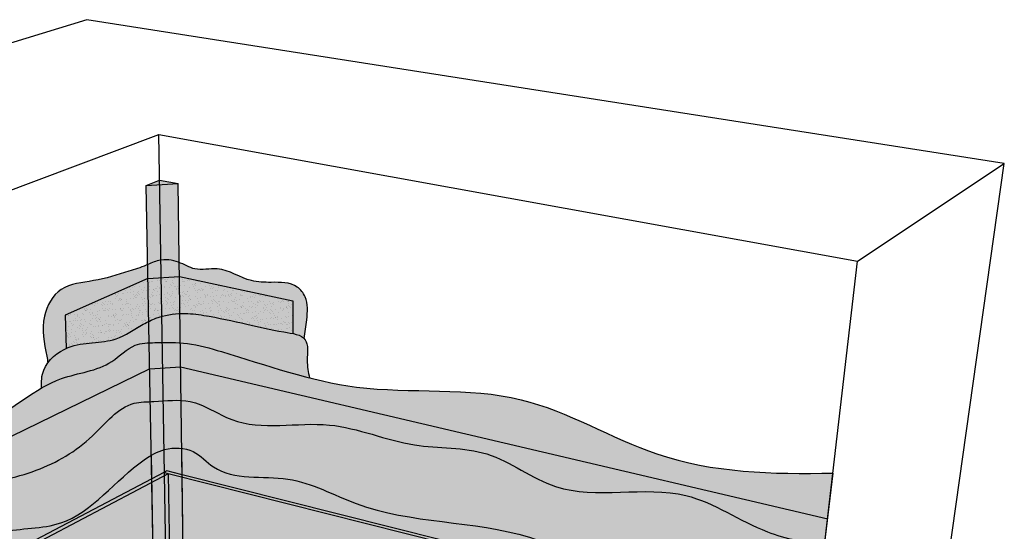
# Model space of a CAD drawing. Units: inches. Extents: x 1523.6 to 1591.7, y 1686 to 1738.4.
# Drawn here: x 1557.4 to 1591.7, y 1720.6 to 1738.4 of the extents above; entities that cross this region are included whole.
import ezdxf

# ---------------------------------------------------------------- set-up
doc = ezdxf.new("R2010")
doc.units = ezdxf.units.IN
doc.header["$MEASUREMENT"] = 0
for name, color, linetype in [('100 STATIC CONTENTS', 7, 'Continuous'), ('510 Non-Reinforced System', 7, 'Continuous'), ('520 Reinforced System', 7, 'Continuous'), ('610 SOPRABOARD', 7, 'Continuous'), ('611 +  Adhered', 7, 'Continuous')]:
    doc.layers.add(name, color=color, linetype=linetype)
pattern_1 = [(37.5, (-100, 0), (-0.01259867, 0.385364754), [0, -0.304, 0, -0.34, 0, -0.325]), (7.5, (-100, 0), (0.35395534, 0.56442921), [0, -0.164, 0, -0.274, 0, -0.105]), (327.5, (-100.246, 0), (0.622828372, 0.00113181), [0, -0.1, 0, -0.36, 0, -0.47]), (317.5, (-100.246, 0), (0.60122532, 0.17553511), [0, -0.05, 0, -0.236, 0, -0.27])]

msp = doc.modelspace()

# ---------------------------------------------------------------- hatches: boundary and pattern name
at = {"layer": '510 Non-Reinforced System'}
h = msp.add_hatch(color=251, dxfattribs=at)
h.dxf.hatch_style = 1
h.paths.add_polyline_path([(1562.265, 1732.837), (1561.797, 1732.65), (1562.916, 1732.712)])
edge = h.paths.add_edge_path()
edge.add_line((1562.916, 1732.712), (1561.797, 1732.65))
edge.add_line((1561.797, 1732.65), (1561.85, 1729.889))
edge.add_spline(control_points=[(1561.85, 1729.889), (1561.977, 1729.943), (1562.315, 1730.1), (1562.716, 1730.057), (1562.944, 1729.968), (1562.952, 1729.965)], knot_values=[6.343033, 6.343033, 6.343033, 6.343033, 6.755525, 7.449851, 7.474645, 7.474645, 7.474645, 7.474645], degree=3, periodic=0)
edge.add_line((1562.952, 1729.965), (1562.916, 1732.712))
h = msp.add_hatch(color=253, dxfattribs=at)
h.dxf.hatch_style = 1
edge = h.paths.add_edge_path()
edge.add_spline(control_points=[(1561.85, 1729.889), (1561.834, 1729.882), (1561.619, 1729.791), (1560.991, 1729.596), (1560.026, 1729.288), (1558.755, 1729.213), (1558.069, 1727.991), (1558.265, 1727.078), (1558.359, 1726.543), (1558.371, 1726.468)], knot_values=[7.474645, 7.474645, 7.474645, 7.474645, 7.526003, 8.171217, 9.445439, 10.611657, 11.717313, 13.114102, 13.342161, 13.342161, 13.342161, 13.342161], degree=3, periodic=0)
edge.add_spline(control_points=[(1558.371, 1726.468), (1558.53, 1726.682), (1558.763, 1726.858), (1559.014, 1726.97)], knot_values=[1.382752, 1.382752, 1.382752, 1.382752, 2.175859, 2.175859, 2.175859, 2.175859], degree=3, periodic=0)
edge.add_line((1559.014, 1726.97), (1558.973, 1728.123))
edge.add_line((1558.973, 1728.123), (1561.86, 1729.404))
edge.add_line((1561.86, 1729.404), (1561.85, 1729.889))
edge = h.paths.add_edge_path()
edge.add_spline(control_points=[(1562.952, 1729.965), (1562.944, 1729.968), (1562.716, 1730.057), (1562.315, 1730.1), (1561.977, 1729.943), (1561.85, 1729.889)], knot_values=[6.343033, 6.343033, 6.343033, 6.343033, 6.367828, 7.062153, 7.474645, 7.474645, 7.474645, 7.474645], degree=3, periodic=0)
edge.add_line((1561.85, 1729.889), (1561.86, 1729.404))
edge.add_line((1561.86, 1729.404), (1562.959, 1729.471))
edge.add_line((1562.959, 1729.471), (1562.952, 1729.965))
edge = h.paths.add_edge_path()
edge.add_spline(control_points=[(1567.309, 1727.313), (1567.341, 1727.529), (1567.409, 1728.009), (1567.455, 1728.673), (1566.98, 1729.289), (1566.223, 1729.264), (1565.273, 1729.283), (1564.463, 1729.879), (1563.534, 1729.631), (1563.137, 1729.891), (1562.952, 1729.965)], knot_values=[0.202592, 0.202592, 0.202592, 0.202592, 0.863373, 1.662313, 2.096143, 3.025388, 3.70803, 4.972467, 5.758129, 6.343033, 6.343033, 6.343033, 6.343033], degree=3, periodic=0)
edge.add_line((1562.952, 1729.965), (1562.959, 1729.471))
edge.add_line((1562.959, 1729.471), (1566.916, 1728.626))
edge.add_line((1566.916, 1728.626), (1566.906, 1727.488))
edge.add_spline(control_points=[(1566.906, 1727.488), (1567.07, 1727.454), (1567.218, 1727.405), (1567.309, 1727.313)], knot_values=[10.317852, 10.317852, 10.317852, 10.317852, 10.769049, 10.769049, 10.769049, 10.769049], degree=3, periodic=0)
h = msp.add_hatch(color=255, dxfattribs=at)
h.dxf.hatch_style = 1
edge = h.paths.add_edge_path()
edge.add_line((1561.86, 1729.404), (1558.973, 1728.123))
edge.add_line((1558.973, 1728.123), (1559.014, 1726.97))
edge.add_spline(control_points=[(1559.014, 1726.97), (1559.036, 1726.979), (1559.597, 1727.216), (1560.607, 1727.069), (1561.44, 1727.682), (1561.824, 1727.88), (1561.888, 1727.91)], knot_values=[2.175859, 2.175859, 2.175859, 2.175859, 2.243601, 3.938402, 5.018842, 5.231869, 5.231869, 5.231869, 5.231869], degree=3, periodic=0)
edge.add_line((1561.888, 1727.91), (1561.86, 1729.404))
edge = h.paths.add_edge_path()
edge.add_line((1562.959, 1729.471), (1561.86, 1729.404))
edge.add_line((1561.86, 1729.404), (1561.888, 1727.91))
edge.add_spline(control_points=[(1561.888, 1727.91), (1561.971, 1727.95), (1562.315, 1728.096), (1562.692, 1728.172), (1562.976, 1728.184)], knot_values=[5.231869, 5.231869, 5.231869, 5.231869, 5.505865, 6.35654, 6.35654, 6.35654, 6.35654], degree=3, periodic=0)
edge.add_line((1562.976, 1728.184), (1562.959, 1729.471))
edge = h.paths.add_edge_path()
edge.add_line((1562.959, 1729.471), (1562.976, 1728.184))
edge.add_spline(control_points=[(1562.976, 1728.184), (1563.004, 1728.186), (1563.282, 1728.194), (1564.064, 1728.094), (1565.266, 1727.828), (1566.193, 1727.598), (1566.806, 1727.509), (1566.906, 1727.488)], knot_values=[6.35654, 6.35654, 6.35654, 6.35654, 6.439985, 7.191496, 8.719303, 10.040341, 10.317852, 10.317852, 10.317852, 10.317852], degree=3, periodic=0)
edge.add_line((1566.906, 1727.488), (1566.916, 1728.626))
edge.add_line((1566.916, 1728.626), (1562.959, 1729.471))
h = msp.add_hatch(dxfattribs=at)
h.set_pattern_fill('AR-SAND', scale=0.2)
h.set_pattern_definition([(37.5, (-200, 0), (-0.01259867, 0.385364754), [0, -0.304, 0, -0.34, 0, -0.325]), (7.5, (-200, 0), (0.35395534, 0.56442921), [0, -0.164, 0, -0.274, 0, -0.105]), (327.5, (-200.246, 0), (0.622828372, 0.00113181), [0, -0.1, 0, -0.36, 0, -0.47]), (317.5, (-200.246, 0), (0.60122532, 0.17553511), [0, -0.05, 0, -0.236, 0, -0.27])])
edge = h.paths.add_edge_path()
edge.add_line((1561.86, 1729.404), (1558.973, 1728.123))
edge.add_line((1558.973, 1728.123), (1559.014, 1726.97))
edge.add_spline(control_points=[(1559.014, 1726.97), (1559.036, 1726.979), (1559.597, 1727.216), (1560.607, 1727.069), (1561.44, 1727.682), (1561.824, 1727.88), (1561.888, 1727.91)], knot_values=[2.175859, 2.175859, 2.175859, 2.175859, 2.243601, 3.938402, 5.018842, 5.231869, 5.231869, 5.231869, 5.231869], degree=3, periodic=0)
edge.add_line((1561.888, 1727.91), (1561.86, 1729.404))
edge = h.paths.add_edge_path()
edge.add_line((1562.959, 1729.471), (1561.86, 1729.404))
edge.add_line((1561.86, 1729.404), (1561.888, 1727.91))
edge.add_spline(control_points=[(1561.888, 1727.91), (1561.971, 1727.95), (1562.315, 1728.096), (1562.692, 1728.172), (1562.976, 1728.184)], knot_values=[5.231869, 5.231869, 5.231869, 5.231869, 5.505865, 6.35654, 6.35654, 6.35654, 6.35654], degree=3, periodic=0)
edge.add_line((1562.976, 1728.184), (1562.959, 1729.471))
edge = h.paths.add_edge_path()
edge.add_line((1566.916, 1728.626), (1562.959, 1729.471))
edge.add_line((1562.959, 1729.471), (1562.976, 1728.184))
edge.add_spline(control_points=[(1562.976, 1728.184), (1563.004, 1728.186), (1563.282, 1728.194), (1564.064, 1728.094), (1565.266, 1727.828), (1566.193, 1727.598), (1566.806, 1727.509), (1566.906, 1727.488)], knot_values=[6.35654, 6.35654, 6.35654, 6.35654, 6.439985, 7.191496, 8.719303, 10.040341, 10.317852, 10.317852, 10.317852, 10.317852], degree=3, periodic=0)
edge.add_line((1566.906, 1727.488), (1566.916, 1728.626))
h = msp.add_hatch(color=253, dxfattribs=at)
h.dxf.hatch_style = 1
edge = h.paths.add_edge_path()
edge.add_spline(control_points=[(1566.906, 1727.488), (1566.806, 1727.509), (1566.193, 1727.598), (1565.266, 1727.828), (1564.064, 1728.094), (1563.282, 1728.194), (1563.004, 1728.186), (1562.976, 1728.184)], knot_values=[6.35654, 6.35654, 6.35654, 6.35654, 6.634051, 7.955088, 9.482895, 10.234406, 10.317852, 10.317852, 10.317852, 10.317852], degree=3, periodic=0)
edge.add_line((1562.976, 1728.184), (1562.989, 1727.162))
edge.add_spline(control_points=[(1562.989, 1727.162), (1563.071, 1727.157), (1563.555, 1727.111), (1565.063, 1726.681), (1566.465, 1726.202), (1567.493, 1725.943)], knot_values=[41.358584, 41.358584, 41.358584, 41.358584, 41.606826, 42.831517, 46.019808, 46.019808, 46.019808, 46.019808], degree=3, periodic=0)
edge.add_spline(control_points=[(1567.493, 1725.943), (1567.447, 1726.136), (1567.374, 1726.573), (1567.465, 1727.128), (1567.323, 1727.299), (1567.309, 1727.313)], knot_values=[10.769049, 10.769049, 10.769049, 10.769049, 11.374754, 12.091861, 12.15946, 12.15946, 12.15946, 12.15946], degree=3, periodic=0)
edge.add_spline(control_points=[(1567.309, 1727.313), (1567.218, 1727.405), (1567.07, 1727.454), (1566.906, 1727.488)], knot_values=[10.317852, 10.317852, 10.317852, 10.317852, 10.769049, 10.769049, 10.769049, 10.769049], degree=3, periodic=0)
edge = h.paths.add_edge_path()
edge.add_spline(control_points=[(1562.976, 1728.184), (1562.692, 1728.172), (1562.315, 1728.096), (1561.971, 1727.95), (1561.888, 1727.91)], knot_values=[5.231869, 5.231869, 5.231869, 5.231869, 6.082543, 6.35654, 6.35654, 6.35654, 6.35654], degree=3, periodic=0)
edge.add_line((1561.888, 1727.91), (1561.903, 1727.163))
edge.add_spline(control_points=[(1561.903, 1727.163), (1561.97, 1727.167), (1562.34, 1727.176), (1562.699, 1727.183), (1562.989, 1727.162)], knot_values=[40.280203, 40.280203, 40.280203, 40.280203, 40.477348, 41.358584, 41.358584, 41.358584, 41.358584], degree=3, periodic=0)
edge.add_line((1562.989, 1727.162), (1562.976, 1728.184))
edge = h.paths.add_edge_path()
edge.add_spline(control_points=[(1561.888, 1727.91), (1561.824, 1727.88), (1561.44, 1727.682), (1560.607, 1727.069), (1559.597, 1727.216), (1559.036, 1726.979), (1559.014, 1726.97)], knot_values=[2.175859, 2.175859, 2.175859, 2.175859, 2.388885, 3.469325, 5.164127, 5.231869, 5.231869, 5.231869, 5.231869], degree=3, periodic=0)
edge.add_spline(control_points=[(1559.014, 1726.97), (1558.763, 1726.858), (1558.53, 1726.682), (1558.371, 1726.468)], knot_values=[1.382752, 1.382752, 1.382752, 1.382752, 2.175859, 2.175859, 2.175859, 2.175859], degree=3, periodic=0)
edge.add_spline(control_points=[(1558.371, 1726.468), (1558.313, 1726.388), (1558.157, 1726.118), (1558.136, 1725.808), (1558.147, 1725.588)], knot_values=[0.442627, 0.442627, 0.442627, 0.442627, 0.737042, 1.382752, 1.382752, 1.382752, 1.382752], degree=3, periodic=0)
edge.add_spline(control_points=[(1558.147, 1725.588), (1558.37, 1725.716), (1559.152, 1726.103), (1560.432, 1726.196), (1561.234, 1727.094), (1561.733, 1727.154), (1561.903, 1727.163)], knot_values=[36.161547, 36.161547, 36.161547, 36.161547, 36.934994, 38.789476, 39.781, 40.280203, 40.280203, 40.280203, 40.280203], degree=3, periodic=0)
edge.add_line((1561.903, 1727.163), (1561.888, 1727.91))
h = msp.add_hatch(color=253, dxfattribs=at)
h.dxf.hatch_style = 1
edge = h.paths.add_edge_path()
edge.add_spline(control_points=[(1544.203, 1719.198), (1544.17, 1719.19), (1543.716, 1719.101), (1542.476, 1719.527), (1540.987, 1720.802), (1539.445, 1720.91), (1538.712, 1721.053)], knot_values=[14.720084, 14.720084, 14.720084, 14.720084, 14.822323, 16.108132, 18.383374, 20.597459, 20.597459, 20.597459, 20.597459], degree=3, periodic=0)
edge.add_spline(control_points=[(1538.712, 1721.053), (1538.563, 1721.081), (1537.593, 1721.295), (1535.524, 1722.432), (1532.119, 1722.135), (1529.07, 1724.462), (1526.73, 1724.615), (1525.408, 1724.629)], knot_values=[0.819443, 0.819443, 0.819443, 0.819443, 1.268853, 3.768595, 7.774678, 10.859862, 14.720084, 14.720084, 14.720084, 14.720084], degree=3, periodic=0)
edge.add_line((1525.408, 1724.629), (1531.174, 1699.043))
edge.add_line((1531.174, 1699.043), (1547.777, 1690.174))
edge.add_line((1547.777, 1690.174), (1544.203, 1719.198))
edge = h.paths.add_edge_path()
edge.add_spline(control_points=[(1561.903, 1727.163), (1561.733, 1727.154), (1561.234, 1727.094), (1560.432, 1726.196), (1559.152, 1726.103), (1558.37, 1725.716), (1558.147, 1725.588)], knot_values=[36.161547, 36.161547, 36.161547, 36.161547, 36.66075, 37.652274, 39.506756, 40.280203, 40.280203, 40.280203, 40.280203], degree=3, periodic=0)
edge.add_spline(control_points=[(1558.147, 1725.588), (1557.511, 1725.221), (1555.995, 1723.942), (1553.112, 1723.778), (1551.193, 1722.099), (1550.061, 1721.31), (1549.54, 1721.095)], knot_values=[26.399864, 26.399864, 26.399864, 26.399864, 28.605764, 32.16607, 34.462459, 36.161547, 36.161547, 36.161547, 36.161547], degree=3, periodic=0)
edge.add_spline(control_points=[(1549.54, 1721.095), (1549.334, 1721.01), (1548.373, 1720.71), (1546.3, 1721.107), (1545.145, 1719.468), (1544.254, 1719.21), (1544.203, 1719.198)], knot_values=[20.597459, 20.597459, 20.597459, 20.597459, 21.268699, 23.634201, 26.243494, 26.399864, 26.399864, 26.399864, 26.399864], degree=3, periodic=0)
edge.add_line((1544.203, 1719.198), (1547.777, 1690.174))
edge.add_line((1547.777, 1690.174), (1562.383, 1702.292))
edge.add_line((1562.383, 1702.292), (1561.903, 1727.163))
edge = h.paths.add_edge_path()
edge.add_spline(control_points=[(1562.989, 1727.162), (1562.699, 1727.183), (1562.34, 1727.176), (1561.97, 1727.167), (1561.903, 1727.163)], knot_values=[40.280203, 40.280203, 40.280203, 40.280203, 41.161438, 41.358584, 41.358584, 41.358584, 41.358584], degree=3, periodic=0)
edge.add_line((1561.903, 1727.163), (1562.383, 1702.292))
edge.add_line((1562.383, 1702.292), (1563.317, 1702.398))
edge.add_line((1563.317, 1702.398), (1562.989, 1727.162))
h = msp.add_hatch(color=253, dxfattribs=at)
h.dxf.hatch_style = 1
edge = h.paths.add_edge_path()
edge.add_line((1563.317, 1702.398), (1582.513, 1694.801))
edge.add_line((1582.513, 1694.801), (1585.746, 1722.625))
edge.add_spline(control_points=[(1585.746, 1722.625), (1583.637, 1722.579), (1579.836, 1722.676), (1574.806, 1725.856), (1569.344, 1725.168), (1565.607, 1726.526), (1563.555, 1727.111), (1563.071, 1727.157), (1562.989, 1727.162)], knot_values=[41.358584, 41.358584, 41.358584, 41.358584, 47.551712, 52.647481, 58.405659, 63.273669, 64.49836, 64.746602, 64.746602, 64.746602, 64.746602], degree=3, periodic=0)
edge.add_line((1562.989, 1727.162), (1563.317, 1702.398))
at = {"layer": '520 Reinforced System'}
h = msp.add_hatch(color=251, dxfattribs=at)
h.dxf.hatch_style = 1
edge = h.paths.add_edge_path()
edge.add_line((1562.916, 1732.712), (1561.797, 1732.65))
edge.add_line((1561.797, 1732.65), (1561.85, 1729.889))
edge.add_spline(control_points=[(1561.85, 1729.889), (1561.977, 1729.943), (1562.315, 1730.1), (1562.716, 1730.057), (1562.944, 1729.968), (1562.952, 1729.965)], knot_values=[6.343033, 6.343033, 6.343033, 6.343033, 6.755525, 7.449851, 7.474645, 7.474645, 7.474645, 7.474645], degree=3, periodic=0)
edge.add_line((1562.952, 1729.965), (1562.916, 1732.712))
h.paths.add_polyline_path([(1562.265, 1732.837), (1561.797, 1732.65), (1562.916, 1732.712)])
h = msp.add_hatch(color=253, dxfattribs=at)
h.dxf.hatch_style = 1
edge = h.paths.add_edge_path()
edge.add_spline(control_points=[(1567.309, 1727.313), (1567.341, 1727.529), (1567.409, 1728.009), (1567.455, 1728.673), (1566.98, 1729.289), (1566.223, 1729.264), (1565.273, 1729.283), (1564.463, 1729.879), (1563.534, 1729.631), (1563.137, 1729.891), (1562.952, 1729.965)], knot_values=[0.202592, 0.202592, 0.202592, 0.202592, 0.863373, 1.662313, 2.096143, 3.025388, 3.70803, 4.972467, 5.758129, 6.343033, 6.343033, 6.343033, 6.343033], degree=3, periodic=0)
edge.add_line((1562.952, 1729.965), (1562.959, 1729.471))
edge.add_line((1562.959, 1729.471), (1566.916, 1728.626))
edge.add_line((1566.916, 1728.626), (1566.906, 1727.488))
edge.add_spline(control_points=[(1566.906, 1727.488), (1567.07, 1727.454), (1567.218, 1727.405), (1567.309, 1727.313)], knot_values=[10.317852, 10.317852, 10.317852, 10.317852, 10.769049, 10.769049, 10.769049, 10.769049], degree=3, periodic=0)
edge = h.paths.add_edge_path()
edge.add_spline(control_points=[(1562.952, 1729.965), (1562.944, 1729.968), (1562.716, 1730.057), (1562.315, 1730.1), (1561.977, 1729.943), (1561.85, 1729.889)], knot_values=[6.343033, 6.343033, 6.343033, 6.343033, 6.367828, 7.062153, 7.474645, 7.474645, 7.474645, 7.474645], degree=3, periodic=0)
edge.add_line((1561.85, 1729.889), (1561.86, 1729.404))
edge.add_line((1561.86, 1729.404), (1562.959, 1729.471))
edge.add_line((1562.959, 1729.471), (1562.952, 1729.965))
edge = h.paths.add_edge_path()
edge.add_spline(control_points=[(1561.85, 1729.889), (1561.834, 1729.882), (1561.619, 1729.791), (1560.991, 1729.596), (1560.026, 1729.288), (1558.755, 1729.213), (1558.069, 1727.991), (1558.265, 1727.078), (1558.359, 1726.543), (1558.371, 1726.468)], knot_values=[7.474645, 7.474645, 7.474645, 7.474645, 7.526003, 8.171217, 9.445439, 10.611657, 11.717313, 13.114102, 13.342161, 13.342161, 13.342161, 13.342161], degree=3, periodic=0)
edge.add_spline(control_points=[(1558.371, 1726.468), (1558.53, 1726.682), (1558.763, 1726.858), (1559.014, 1726.97)], knot_values=[1.382752, 1.382752, 1.382752, 1.382752, 2.175859, 2.175859, 2.175859, 2.175859], degree=3, periodic=0)
edge.add_line((1559.014, 1726.97), (1558.973, 1728.123))
edge.add_line((1558.973, 1728.123), (1561.86, 1729.404))
edge.add_line((1561.86, 1729.404), (1561.85, 1729.889))
h = msp.add_hatch(color=255, dxfattribs=at)
h.dxf.hatch_style = 1
edge = h.paths.add_edge_path()
edge.add_line((1566.916, 1728.626), (1562.959, 1729.471))
edge.add_line((1562.959, 1729.471), (1562.976, 1728.184))
edge.add_spline(control_points=[(1562.976, 1728.184), (1563.004, 1728.186), (1563.282, 1728.194), (1564.064, 1728.094), (1565.266, 1727.828), (1566.193, 1727.598), (1566.806, 1727.509), (1566.906, 1727.488)], knot_values=[6.35654, 6.35654, 6.35654, 6.35654, 6.439985, 7.191496, 8.719303, 10.040341, 10.317852, 10.317852, 10.317852, 10.317852], degree=3, periodic=0)
edge.add_line((1566.906, 1727.488), (1566.916, 1728.626))
edge = h.paths.add_edge_path()
edge.add_line((1562.959, 1729.471), (1561.86, 1729.404))
edge.add_line((1561.86, 1729.404), (1561.888, 1727.91))
edge.add_spline(control_points=[(1561.888, 1727.91), (1561.971, 1727.95), (1562.315, 1728.096), (1562.692, 1728.172), (1562.976, 1728.184)], knot_values=[5.231869, 5.231869, 5.231869, 5.231869, 5.505865, 6.35654, 6.35654, 6.35654, 6.35654], degree=3, periodic=0)
edge.add_line((1562.976, 1728.184), (1562.959, 1729.471))
edge = h.paths.add_edge_path()
edge.add_line((1561.86, 1729.404), (1558.973, 1728.123))
edge.add_line((1558.973, 1728.123), (1559.014, 1726.97))
edge.add_spline(control_points=[(1559.014, 1726.97), (1559.036, 1726.979), (1559.597, 1727.216), (1560.607, 1727.069), (1561.44, 1727.682), (1561.824, 1727.88), (1561.888, 1727.91)], knot_values=[2.175859, 2.175859, 2.175859, 2.175859, 2.243601, 3.938402, 5.018842, 5.231869, 5.231869, 5.231869, 5.231869], degree=3, periodic=0)
edge.add_line((1561.888, 1727.91), (1561.86, 1729.404))
h = msp.add_hatch(dxfattribs=at)
h.set_pattern_fill('AR-SAND', scale=0.2)
h.set_pattern_definition(pattern_1)
edge = h.paths.add_edge_path()
edge.add_line((1562.959, 1729.471), (1562.976, 1728.184))
edge.add_spline(control_points=[(1562.976, 1728.184), (1563.004, 1728.186), (1563.282, 1728.194), (1564.064, 1728.094), (1565.266, 1727.828), (1566.193, 1727.598), (1566.806, 1727.509), (1566.906, 1727.488)], knot_values=[6.35654, 6.35654, 6.35654, 6.35654, 6.439985, 7.191496, 8.719303, 10.040341, 10.317852, 10.317852, 10.317852, 10.317852], degree=3, periodic=0)
edge.add_line((1566.906, 1727.488), (1566.916, 1728.626))
edge.add_line((1566.916, 1728.626), (1562.959, 1729.471))
edge = h.paths.add_edge_path()
edge.add_line((1562.959, 1729.471), (1561.86, 1729.404))
edge.add_line((1561.86, 1729.404), (1561.888, 1727.91))
edge.add_spline(control_points=[(1561.888, 1727.91), (1561.971, 1727.95), (1562.315, 1728.096), (1562.692, 1728.172), (1562.976, 1728.184)], knot_values=[5.231869, 5.231869, 5.231869, 5.231869, 5.505865, 6.35654, 6.35654, 6.35654, 6.35654], degree=3, periodic=0)
edge.add_line((1562.976, 1728.184), (1562.959, 1729.471))
edge = h.paths.add_edge_path()
edge.add_line((1561.86, 1729.404), (1558.973, 1728.123))
edge.add_line((1558.973, 1728.123), (1559.014, 1726.97))
edge.add_spline(control_points=[(1559.014, 1726.97), (1559.036, 1726.979), (1559.597, 1727.216), (1560.607, 1727.069), (1561.44, 1727.682), (1561.824, 1727.88), (1561.888, 1727.91)], knot_values=[2.175859, 2.175859, 2.175859, 2.175859, 2.243601, 3.938402, 5.018842, 5.231869, 5.231869, 5.231869, 5.231869], degree=3, periodic=0)
edge.add_line((1561.888, 1727.91), (1561.86, 1729.404))
h = msp.add_hatch(color=253, dxfattribs=at)
h.dxf.hatch_style = 1
edge = h.paths.add_edge_path()
edge.add_line((1561.903, 1727.163), (1561.888, 1727.91))
edge.add_spline(control_points=[(1561.888, 1727.91), (1561.824, 1727.88), (1561.44, 1727.682), (1560.607, 1727.069), (1559.597, 1727.216), (1559.036, 1726.979), (1559.014, 1726.97)], knot_values=[2.175859, 2.175859, 2.175859, 2.175859, 2.388885, 3.469325, 5.164127, 5.231869, 5.231869, 5.231869, 5.231869], degree=3, periodic=0)
edge.add_spline(control_points=[(1559.014, 1726.97), (1558.763, 1726.858), (1558.53, 1726.682), (1558.371, 1726.468)], knot_values=[1.382752, 1.382752, 1.382752, 1.382752, 2.175859, 2.175859, 2.175859, 2.175859], degree=3, periodic=0)
edge.add_spline(control_points=[(1558.371, 1726.468), (1558.313, 1726.388), (1558.157, 1726.118), (1558.136, 1725.808), (1558.147, 1725.588)], knot_values=[0.442627, 0.442627, 0.442627, 0.442627, 0.737042, 1.382752, 1.382752, 1.382752, 1.382752], degree=3, periodic=0)
edge.add_spline(control_points=[(1558.147, 1725.588), (1558.37, 1725.716), (1559.152, 1726.103), (1560.432, 1726.196), (1561.234, 1727.094), (1561.733, 1727.154), (1561.903, 1727.163)], knot_values=[36.161547, 36.161547, 36.161547, 36.161547, 36.934994, 38.789476, 39.781, 40.280203, 40.280203, 40.280203, 40.280203], degree=3, periodic=0)
edge = h.paths.add_edge_path()
edge.add_spline(control_points=[(1562.976, 1728.184), (1562.692, 1728.172), (1562.315, 1728.096), (1561.971, 1727.95), (1561.888, 1727.91)], knot_values=[5.231869, 5.231869, 5.231869, 5.231869, 6.082543, 6.35654, 6.35654, 6.35654, 6.35654], degree=3, periodic=0)
edge.add_line((1561.888, 1727.91), (1561.903, 1727.163))
edge.add_spline(control_points=[(1561.903, 1727.163), (1561.97, 1727.167), (1562.34, 1727.176), (1562.699, 1727.183), (1562.989, 1727.162)], knot_values=[40.280203, 40.280203, 40.280203, 40.280203, 40.477348, 41.358584, 41.358584, 41.358584, 41.358584], degree=3, periodic=0)
edge.add_line((1562.989, 1727.162), (1562.976, 1728.184))
edge = h.paths.add_edge_path()
edge.add_spline(control_points=[(1566.906, 1727.488), (1566.806, 1727.509), (1566.193, 1727.598), (1565.266, 1727.828), (1564.064, 1728.094), (1563.282, 1728.194), (1563.004, 1728.186), (1562.976, 1728.184)], knot_values=[6.35654, 6.35654, 6.35654, 6.35654, 6.634051, 7.955088, 9.482895, 10.234406, 10.317852, 10.317852, 10.317852, 10.317852], degree=3, periodic=0)
edge.add_line((1562.976, 1728.184), (1562.989, 1727.162))
edge.add_spline(control_points=[(1562.989, 1727.162), (1563.071, 1727.157), (1563.555, 1727.111), (1565.063, 1726.681), (1566.465, 1726.202), (1567.493, 1725.943)], knot_values=[41.358584, 41.358584, 41.358584, 41.358584, 41.606826, 42.831517, 46.019808, 46.019808, 46.019808, 46.019808], degree=3, periodic=0)
edge.add_spline(control_points=[(1567.493, 1725.943), (1567.447, 1726.136), (1567.374, 1726.573), (1567.465, 1727.128), (1567.323, 1727.299), (1567.309, 1727.313)], knot_values=[10.769049, 10.769049, 10.769049, 10.769049, 11.374754, 12.091861, 12.15946, 12.15946, 12.15946, 12.15946], degree=3, periodic=0)
edge.add_spline(control_points=[(1567.309, 1727.313), (1567.218, 1727.405), (1567.07, 1727.454), (1566.906, 1727.488)], knot_values=[10.317852, 10.317852, 10.317852, 10.317852, 10.769049, 10.769049, 10.769049, 10.769049], degree=3, periodic=0)
h = msp.add_hatch(color=253, dxfattribs=at)
h.dxf.hatch_style = 1
edge = h.paths.add_edge_path()
edge.add_spline(control_points=[(1567.493, 1725.943), (1566.465, 1726.202), (1565.063, 1726.681), (1563.555, 1727.111), (1563.071, 1727.157), (1562.989, 1727.162)], knot_values=[41.358584, 41.358584, 41.358584, 41.358584, 44.546875, 45.771566, 46.019808, 46.019808, 46.019808, 46.019808], degree=3, periodic=0)
edge.add_line((1562.989, 1727.162), (1563, 1726.33))
edge.add_line((1563, 1726.33), (1585.561, 1721.031))
edge.add_line((1585.561, 1721.031), (1585.746, 1722.625))
edge.add_spline(control_points=[(1585.746, 1722.625), (1583.637, 1722.579), (1579.836, 1722.676), (1574.806, 1725.856), (1570.452, 1725.307), (1568.035, 1725.806), (1567.493, 1725.943)], knot_values=[46.019808, 46.019808, 46.019808, 46.019808, 52.212937, 57.308705, 63.066884, 64.746602, 64.746602, 64.746602, 64.746602], degree=3, periodic=0)
edge = h.paths.add_edge_path()
edge.add_spline(control_points=[(1562.989, 1727.162), (1562.699, 1727.183), (1562.34, 1727.176), (1561.97, 1727.167), (1561.903, 1727.163)], knot_values=[40.280203, 40.280203, 40.280203, 40.280203, 41.161438, 41.358584, 41.358584, 41.358584, 41.358584], degree=3, periodic=0)
edge.add_line((1561.903, 1727.163), (1561.92, 1726.258))
edge.add_line((1561.92, 1726.258), (1563, 1726.33))
edge.add_line((1563, 1726.33), (1562.989, 1727.162))
edge = h.paths.add_edge_path()
edge.add_line((1561.92, 1726.258), (1561.903, 1727.163))
edge.add_spline(control_points=[(1561.903, 1727.163), (1561.733, 1727.154), (1561.234, 1727.094), (1560.432, 1726.196), (1559.152, 1726.103), (1558.37, 1725.716), (1558.147, 1725.588)], knot_values=[36.161547, 36.161547, 36.161547, 36.161547, 36.66075, 37.652274, 39.506756, 40.280203, 40.280203, 40.280203, 40.280203], degree=3, periodic=0)
edge.add_spline(control_points=[(1558.147, 1725.588), (1557.511, 1725.221), (1555.995, 1723.942), (1553.112, 1723.778), (1551.193, 1722.099), (1550.061, 1721.31), (1549.54, 1721.095)], knot_values=[26.399864, 26.399864, 26.399864, 26.399864, 28.605764, 32.16607, 34.462459, 36.161547, 36.161547, 36.161547, 36.161547], degree=3, periodic=0)
edge.add_spline(control_points=[(1549.54, 1721.095), (1549.334, 1721.01), (1548.373, 1720.71), (1546.3, 1721.107), (1545.145, 1719.468), (1544.254, 1719.21), (1544.203, 1719.198)], knot_values=[20.597459, 20.597459, 20.597459, 20.597459, 21.268699, 23.634201, 26.243494, 26.399864, 26.399864, 26.399864, 26.399864], degree=3, periodic=0)
edge.add_line((1544.203, 1719.198), (1544.388, 1717.696))
edge.add_line((1544.388, 1717.696), (1561.92, 1726.258))
edge = h.paths.add_edge_path()
edge.add_spline(control_points=[(1544.203, 1719.198), (1544.17, 1719.19), (1543.716, 1719.101), (1542.476, 1719.527), (1540.987, 1720.802), (1539.445, 1720.91), (1538.712, 1721.053)], knot_values=[14.720084, 14.720084, 14.720084, 14.720084, 14.822323, 16.108132, 18.383374, 20.597459, 20.597459, 20.597459, 20.597459], degree=3, periodic=0)
edge.add_spline(control_points=[(1538.712, 1721.053), (1538.563, 1721.081), (1537.593, 1721.295), (1535.524, 1722.432), (1532.119, 1722.135), (1529.07, 1724.462), (1526.73, 1724.615), (1525.408, 1724.629)], knot_values=[0.819443, 0.819443, 0.819443, 0.819443, 1.268853, 3.768595, 7.774678, 10.859862, 14.720084, 14.720084, 14.720084, 14.720084], degree=3, periodic=0)
edge.add_line((1525.408, 1724.629), (1525.546, 1724.016))
edge.add_line((1525.546, 1724.016), (1544.388, 1717.696))
edge.add_line((1544.388, 1717.696), (1544.203, 1719.198))
h = msp.add_hatch(color=255, dxfattribs=at)
h.dxf.hatch_style = 1
edge = h.paths.add_edge_path()
edge.add_line((1544.388, 1717.696), (1525.546, 1724.016))
edge.add_line((1525.546, 1724.016), (1525.876, 1722.554))
edge.add_spline(control_points=[(1525.876, 1722.554), (1526.437, 1722.284), (1527.919, 1721.718), (1530.733, 1722.116), (1533.239, 1719.464), (1537.297, 1720.382), (1539.89, 1717.448), (1542.679, 1717.277), (1543.983, 1716.836), (1544.488, 1716.795), (1544.499, 1716.794)], knot_values=[1.286976, 1.286976, 1.286976, 1.286976, 3.139639, 6.058875, 9.165169, 12.913582, 16.982048, 19.568668, 21.053594, 21.086318, 21.086318, 21.086318, 21.086318], degree=3, periodic=0)
edge.add_line((1544.499, 1716.794), (1544.388, 1717.696))
edge = h.paths.add_edge_path()
edge.add_spline(control_points=[(1544.499, 1716.794), (1544.656, 1716.782), (1545.748, 1716.782), (1547.275, 1717.932), (1549.781, 1718.956), (1552.218, 1720.863), (1555.169, 1722.078), (1557.979, 1722.581), (1559.876, 1723.68), (1560.931, 1725.081), (1561.746, 1725.107), (1561.942, 1725.114)], knot_values=[21.086318, 21.086318, 21.086318, 21.086318, 21.558318, 24.325336, 26.441141, 29.730827, 33.491578, 35.909563, 38.203021, 40.045128, 40.61904, 40.61904, 40.61904, 40.61904], degree=3, periodic=0)
edge.add_line((1561.942, 1725.114), (1561.92, 1726.258))
edge.add_line((1561.92, 1726.258), (1544.388, 1717.696))
edge.add_line((1544.388, 1717.696), (1544.499, 1716.794))
edge = h.paths.add_edge_path()
edge.add_line((1563, 1726.33), (1563.016, 1725.157))
edge.add_spline(control_points=[(1563.016, 1725.157), (1563.122, 1725.152), (1563.739, 1725.083), (1565.277, 1723.941), (1568.139, 1724.693), (1570.937, 1723.396), (1573.801, 1723.608), (1576.518, 1721.393), (1580.308, 1722.543), (1583.081, 1720.525), (1584.768, 1720.204), (1585.456, 1720.127)], knot_values=[41.679119, 41.679119, 41.679119, 41.679119, 42.003793, 43.585908, 46.998045, 50.043312, 52.586546, 55.238987, 59.792433, 62.898899, 64.960086, 64.960086, 64.960086, 64.960086], degree=3, periodic=0)
edge.add_line((1585.456, 1720.127), (1585.561, 1721.031))
edge.add_line((1585.561, 1721.031), (1563, 1726.33))
edge = h.paths.add_edge_path()
edge.add_line((1563, 1726.33), (1561.92, 1726.258))
edge.add_line((1561.92, 1726.258), (1561.942, 1725.114))
edge.add_spline(control_points=[(1561.942, 1725.114), (1561.984, 1725.115), (1562.347, 1725.128), (1562.709, 1725.173), (1563.016, 1725.157)], knot_values=[40.61904, 40.61904, 40.61904, 40.61904, 40.741981, 41.679119, 41.679119, 41.679119, 41.679119], degree=3, periodic=0)
edge.add_line((1563.016, 1725.157), (1563, 1726.33))
h = msp.add_hatch(dxfattribs=at)
h.set_pattern_fill('AR-SAND', scale=0.2)
h.set_pattern_definition(pattern_1)
edge = h.paths.add_edge_path()
edge.add_line((1525.546, 1724.016), (1525.876, 1722.554))
edge.add_spline(control_points=[(1525.876, 1722.554), (1526.437, 1722.284), (1527.919, 1721.718), (1530.733, 1722.116), (1533.239, 1719.464), (1537.297, 1720.382), (1539.89, 1717.448), (1542.679, 1717.277), (1543.983, 1716.836), (1544.488, 1716.795), (1544.499, 1716.794)], knot_values=[1.286976, 1.286976, 1.286976, 1.286976, 3.139639, 6.058875, 9.165169, 12.913582, 16.982048, 19.568668, 21.053594, 21.086318, 21.086318, 21.086318, 21.086318], degree=3, periodic=0)
edge.add_line((1544.499, 1716.794), (1544.388, 1717.696))
edge.add_line((1544.388, 1717.696), (1525.546, 1724.016))
edge = h.paths.add_edge_path()
edge.add_spline(control_points=[(1544.499, 1716.794), (1544.656, 1716.782), (1545.748, 1716.782), (1547.275, 1717.932), (1549.781, 1718.956), (1552.218, 1720.863), (1555.169, 1722.078), (1557.979, 1722.581), (1559.876, 1723.68), (1560.931, 1725.081), (1561.746, 1725.107), (1561.942, 1725.114)], knot_values=[21.086318, 21.086318, 21.086318, 21.086318, 21.558318, 24.325336, 26.441141, 29.730827, 33.491578, 35.909563, 38.203021, 40.045128, 40.61904, 40.61904, 40.61904, 40.61904], degree=3, periodic=0)
edge.add_line((1561.942, 1725.114), (1561.92, 1726.258))
edge.add_line((1561.92, 1726.258), (1544.388, 1717.696))
edge.add_line((1544.388, 1717.696), (1544.499, 1716.794))
edge = h.paths.add_edge_path()
edge.add_line((1563, 1726.33), (1561.92, 1726.258))
edge.add_line((1561.92, 1726.258), (1561.942, 1725.114))
edge.add_spline(control_points=[(1561.942, 1725.114), (1561.984, 1725.115), (1562.347, 1725.128), (1562.709, 1725.173), (1563.016, 1725.157)], knot_values=[40.61904, 40.61904, 40.61904, 40.61904, 40.741981, 41.679119, 41.679119, 41.679119, 41.679119], degree=3, periodic=0)
edge.add_line((1563.016, 1725.157), (1563, 1726.33))
edge = h.paths.add_edge_path()
edge.add_line((1563, 1726.33), (1563.016, 1725.157))
edge.add_spline(control_points=[(1563.016, 1725.157), (1563.122, 1725.152), (1563.739, 1725.083), (1565.277, 1723.941), (1568.139, 1724.693), (1570.937, 1723.396), (1573.801, 1723.608), (1576.518, 1721.393), (1580.308, 1722.543), (1583.081, 1720.525), (1584.768, 1720.204), (1585.456, 1720.127)], knot_values=[41.679119, 41.679119, 41.679119, 41.679119, 42.003793, 43.585908, 46.998045, 50.043312, 52.586546, 55.238987, 59.792433, 62.898899, 64.960086, 64.960086, 64.960086, 64.960086], degree=3, periodic=0)
edge.add_line((1585.456, 1720.127), (1585.561, 1721.031))
edge.add_line((1585.561, 1721.031), (1563, 1726.33))
h = msp.add_hatch(color=253, dxfattribs=at)
h.dxf.hatch_style = 1
edge = h.paths.add_edge_path()
edge.add_spline(control_points=[(1544.499, 1716.794), (1544.488, 1716.795), (1543.983, 1716.836), (1542.679, 1717.277), (1539.89, 1717.448), (1537.297, 1720.382), (1533.239, 1719.464), (1530.733, 1722.116), (1527.919, 1721.718), (1526.437, 1722.284), (1525.876, 1722.554)], knot_values=[1.286976, 1.286976, 1.286976, 1.286976, 1.319699, 2.804625, 5.391246, 9.459712, 13.208125, 16.314418, 19.233654, 21.086318, 21.086318, 21.086318, 21.086318], degree=3, periodic=0)
edge.add_line((1525.876, 1722.554), (1531.174, 1699.043))
edge.add_line((1531.174, 1699.043), (1547.777, 1690.174))
edge.add_line((1547.777, 1690.174), (1544.499, 1716.794))
edge = h.paths.add_edge_path()
edge.add_spline(control_points=[(1561.942, 1725.114), (1561.746, 1725.107), (1560.931, 1725.081), (1559.876, 1723.68), (1557.979, 1722.581), (1555.169, 1722.078), (1552.218, 1720.863), (1549.781, 1718.956), (1547.275, 1717.932), (1545.748, 1716.782), (1544.656, 1716.782), (1544.499, 1716.794)], knot_values=[21.086318, 21.086318, 21.086318, 21.086318, 21.66023, 23.502337, 25.795795, 28.213779, 31.97453, 35.264217, 37.380022, 40.14704, 40.61904, 40.61904, 40.61904, 40.61904], degree=3, periodic=0)
edge.add_line((1544.499, 1716.794), (1547.777, 1690.174))
edge.add_line((1547.777, 1690.174), (1562.383, 1702.292))
edge.add_line((1562.383, 1702.292), (1561.942, 1725.114))
edge = h.paths.add_edge_path()
edge.add_spline(control_points=[(1563.016, 1725.157), (1562.709, 1725.173), (1562.347, 1725.128), (1561.984, 1725.115), (1561.942, 1725.114)], knot_values=[40.61904, 40.61904, 40.61904, 40.61904, 41.556177, 41.679119, 41.679119, 41.679119, 41.679119], degree=3, periodic=0)
edge.add_line((1561.942, 1725.114), (1562.383, 1702.292))
edge.add_line((1562.383, 1702.292), (1563.317, 1702.398))
edge.add_line((1563.317, 1702.398), (1563.016, 1725.157))
edge = h.paths.add_edge_path()
edge.add_spline(control_points=[(1585.456, 1720.127), (1584.768, 1720.204), (1583.081, 1720.525), (1580.308, 1722.543), (1576.518, 1721.393), (1573.801, 1723.608), (1570.937, 1723.396), (1568.139, 1724.693), (1565.277, 1723.941), (1563.739, 1725.083), (1563.122, 1725.152), (1563.016, 1725.157)], knot_values=[41.679119, 41.679119, 41.679119, 41.679119, 43.740306, 46.846771, 51.400217, 54.052658, 56.595892, 59.641159, 63.053296, 64.635411, 64.960086, 64.960086, 64.960086, 64.960086], degree=3, periodic=0)
edge.add_line((1563.016, 1725.157), (1563.317, 1702.398))
edge.add_line((1563.317, 1702.398), (1582.513, 1694.801))
edge.add_line((1582.513, 1694.801), (1585.456, 1720.127))
at = {"layer": '610 SOPRABOARD'}
h = msp.add_hatch(color=251, dxfattribs=at)
h.dxf.hatch_style = 1
h.paths.add_polyline_path([(1563.05, 1722.568), (1562.519, 1722.702), (1562.408, 1722.643), (1562.563, 1722.603), (1584.804, 1717.002), (1585.008, 1716.949), (1585.096, 1717.029)])
h = msp.add_hatch(color=251, dxfattribs=at)
h.dxf.hatch_style = 1
h.paths.add_polyline_path([(1562.563, 1722.603), (1562.408, 1722.643), (1561.994, 1722.426), (1544.91, 1713.453), (1544.739, 1713.361), (1544.906, 1713.299)])
h = msp.add_hatch(color=251, dxfattribs=at)
h.dxf.hatch_style = 1
h.paths.add_polyline_path([(1562.563, 1722.603), (1544.906, 1713.299), (1547.781, 1689.978), (1562.89, 1702.212)])
h.paths.add_polyline_path([(1585.008, 1716.949), (1584.804, 1717.002), (1562.563, 1722.603), (1562.89, 1702.212), (1582.258, 1694.766), (1582.433, 1694.697)])
at = {"layer": '611 +  Adhered'}
h = msp.add_hatch(color=251, dxfattribs=at)
h.dxf.hatch_style = 1
edge = h.paths.add_edge_path()
edge.add_spline(control_points=[(1544.797, 1714.378), (1544.601, 1714.369), (1543.774, 1714.427), (1541.27, 1715.444), (1537.485, 1717.621), (1532.32, 1718.14), (1529.008, 1720.45), (1526.981, 1720.728), (1526.274, 1720.785)], knot_values=[1.145094, 1.145094, 1.145094, 1.145094, 1.73419, 3.589896, 9.182193, 14.717831, 18.7511, 20.858243, 20.858243, 20.858243, 20.858243], degree=3, periodic=0)
edge.add_line((1526.274, 1720.785), (1531.174, 1699.043))
edge.add_line((1531.174, 1699.043), (1547.777, 1690.174))
edge.add_line((1547.777, 1690.174), (1544.797, 1714.378))
edge = h.paths.add_edge_path()
edge.add_spline(control_points=[(1561.979, 1723.245), (1561.894, 1723.196), (1560.782, 1722.475), (1559.488, 1720.61), (1555.49, 1720.81), (1552.943, 1717.518), (1549.328, 1716.714), (1547.019, 1715.442), (1545.713, 1714.443), (1544.835, 1714.38), (1544.797, 1714.378)], knot_values=[20.858243, 20.858243, 20.858243, 20.858243, 21.150289, 24.801397, 26.886531, 32.296784, 35.824133, 37.739533, 40.285077, 40.401671, 40.401671, 40.401671, 40.401671], degree=3, periodic=0)
edge.add_line((1544.797, 1714.378), (1547.777, 1690.174))
edge.add_line((1547.777, 1690.174), (1562.383, 1702.292))
edge.add_line((1562.383, 1702.292), (1561.979, 1723.245))
edge = h.paths.add_edge_path()
edge.add_spline(control_points=[(1563.038, 1723.486), (1562.839, 1723.511), (1562.455, 1723.478), (1562.124, 1723.329), (1561.979, 1723.245)], knot_values=[40.401671, 40.401671, 40.401671, 40.401671, 40.987208, 41.489429, 41.489429, 41.489429, 41.489429], degree=3, periodic=0)
edge.add_line((1561.979, 1723.245), (1562.383, 1702.292))
edge.add_line((1562.383, 1702.292), (1563.317, 1702.398))
edge.add_line((1563.317, 1702.398), (1563.038, 1723.486))
edge = h.paths.add_edge_path()
edge.add_spline(control_points=[(1585.148, 1717.479), (1584.995, 1717.496), (1584.163, 1717.629), (1582.016, 1718.745), (1578.593, 1718.801), (1574.387, 1721.051), (1570.143, 1720.801), (1566.818, 1722.731), (1564.517, 1722.293), (1563.605, 1723.351), (1563.178, 1723.469), (1563.038, 1723.486)], knot_values=[41.489429, 41.489429, 41.489429, 41.489429, 41.954969, 44.048638, 48.56164, 51.927796, 58.079903, 60.608035, 63.236193, 64.124104, 64.535828, 64.535828, 64.535828, 64.535828], degree=3, periodic=0)
edge.add_line((1563.038, 1723.486), (1563.317, 1702.398))
edge.add_line((1563.317, 1702.398), (1582.513, 1694.801))
edge.add_line((1582.513, 1694.801), (1585.148, 1717.479))

# ---------------------------------------------------------------- linework, layer by layer
at = {"layer": '100 STATIC CONTENTS'}
for p, q in [((1559.733, 1738.424), (1543.637, 1733.462)), ((1591.718, 1733.414), (1559.733, 1738.424)), ((1543.209, 1727.273), (1562.238, 1734.42)), ((1562.771, 1702.615), (1562.238, 1734.42)), ((1562.238, 1734.42), (1586.604, 1730.006)), ((1586.604, 1730.006), (1591.718, 1733.414)), ((1587.102, 1700.797), (1591.718, 1733.414)), ((1582.513, 1694.801), (1586.604, 1730.006))]:
    msp.add_line(p, q, dxfattribs=at)
at = {"layer": '510 Non-Reinforced System'}
for p, q in [((1561.797, 1732.65), (1562.265, 1732.837)), ((1561.797, 1732.65), (1562.916, 1732.712)), ((1562.265, 1732.837), (1562.916, 1732.712)), ((1563.317, 1702.398), (1562.916, 1732.712)), ((1562.383, 1702.292), (1561.797, 1732.65)), ((1561.86, 1729.404), (1558.973, 1728.123)), ((1561.86, 1729.404), (1562.959, 1729.471)), ((1562.959, 1729.471), (1566.916, 1728.626)), ((1566.916, 1728.626), (1566.906, 1727.488)), ((1558.973, 1728.123), (1559.014, 1726.97)), ((1582.513, 1694.801), (1585.746, 1722.625))]:
    msp.add_line(p, q, dxfattribs=at)
for points, knots in [([(1567.309, 1727.313), (1567.341, 1727.529), (1567.409, 1728.009), (1567.455, 1728.673), (1566.98, 1729.289), (1566.223, 1729.264), (1565.273, 1729.283), (1564.463, 1729.879), (1563.525, 1729.629), (1562.923, 1730.035), (1562.297, 1730.102), (1561.751, 1729.831), (1560.991, 1729.596), (1560.026, 1729.288), (1558.755, 1729.213), (1558.069, 1727.991), (1558.265, 1727.078), (1558.359, 1726.543), (1558.371, 1726.468)], [0.202592, 0.202592, 0.202592, 0.202592, 0.863373, 1.662313, 2.096143, 3.025388, 3.70803, 4.972467, 5.758129, 6.367828, 7.062153, 7.526003, 8.171217, 9.445439, 10.611657, 11.717313, 13.114102, 13.342161, 13.342161, 13.342161, 13.342161]), ([(1558.147, 1725.588), (1558.136, 1725.808), (1558.177, 1726.402), (1559.211, 1727.272), (1560.607, 1727.069), (1561.517, 1727.738), (1562.269, 1728.094), (1563.001, 1728.23), (1564.064, 1728.094), (1565.266, 1727.828), (1566.347, 1727.56), (1567.513, 1727.42), (1567.374, 1726.573), (1567.447, 1726.136), (1567.493, 1725.943)], [0.442627, 0.442627, 0.442627, 0.442627, 1.088336, 2.243601, 3.938402, 5.018842, 5.505865, 6.439985, 7.191496, 8.719303, 10.040341, 10.836648, 11.553754, 12.15946, 12.15946, 12.15946, 12.15946]), ([(1525.408, 1724.629), (1526.73, 1724.615), (1529.07, 1724.462), (1532.119, 1722.135), (1535.524, 1722.432), (1538.252, 1720.934), (1540.871, 1720.901), (1542.476, 1719.527), (1543.769, 1719.083), (1545.122, 1719.436), (1546.3, 1721.107), (1548.996, 1720.59), (1551.022, 1721.95), (1553.112, 1723.778), (1556.272, 1723.957), (1558.372, 1726.046), (1560.432, 1726.196), (1561.282, 1727.147), (1562.259, 1727.176), (1563.269, 1727.192), (1565.607, 1726.526), (1569.344, 1725.168), (1574.806, 1725.856), (1579.836, 1722.676), (1583.637, 1722.579), (1585.746, 1722.625)], [0.819443, 0.819443, 0.819443, 0.819443, 4.679665, 7.764849, 11.770932, 14.270673, 16.934168, 19.20941, 20.49522, 20.753829, 23.363122, 25.728624, 28.098953, 30.395342, 33.955647, 36.934994, 38.789476, 39.781, 40.477348, 41.606826, 42.831517, 47.699527, 53.457706, 58.553474, 64.746602, 64.746602, 64.746602, 64.746602])]:
    msp.add_open_spline(points, degree=3, knots=knots, dxfattribs=at)
at = {"layer": '520 Reinforced System'}
for p, q in [((1561.797, 1732.65), (1562.265, 1732.837)), ((1561.797, 1732.65), (1562.916, 1732.712)), ((1562.265, 1732.837), (1562.916, 1732.712)), ((1563.317, 1702.398), (1562.916, 1732.712)), ((1562.383, 1702.292), (1561.797, 1732.65)), ((1561.86, 1729.404), (1558.973, 1728.123)), ((1561.86, 1729.404), (1562.959, 1729.471)), ((1562.959, 1729.471), (1566.916, 1728.626)), ((1566.916, 1728.626), (1566.906, 1727.488)), ((1558.973, 1728.123), (1559.014, 1726.97)), ((1561.92, 1726.258), (1544.388, 1717.696)), ((1561.92, 1726.258), (1563, 1726.33)), ((1563, 1726.33), (1585.561, 1721.031)), ((1582.513, 1694.801), (1585.746, 1722.625))]:
    msp.add_line(p, q, dxfattribs=at)
for points, knots in [([(1567.309, 1727.313), (1567.341, 1727.529), (1567.409, 1728.009), (1567.455, 1728.673), (1566.98, 1729.289), (1566.223, 1729.264), (1565.273, 1729.283), (1564.463, 1729.879), (1563.525, 1729.629), (1562.923, 1730.035), (1562.297, 1730.102), (1561.751, 1729.831), (1560.991, 1729.596), (1560.026, 1729.288), (1558.755, 1729.213), (1558.069, 1727.991), (1558.265, 1727.078), (1558.359, 1726.543), (1558.371, 1726.468)], [0.202592, 0.202592, 0.202592, 0.202592, 0.863373, 1.662313, 2.096143, 3.025388, 3.70803, 4.972467, 5.758129, 6.367828, 7.062153, 7.526003, 8.171217, 9.445439, 10.611657, 11.717313, 13.114102, 13.342161, 13.342161, 13.342161, 13.342161]), ([(1558.147, 1725.588), (1558.136, 1725.808), (1558.177, 1726.402), (1559.211, 1727.272), (1560.607, 1727.069), (1561.517, 1727.738), (1562.269, 1728.094), (1563.001, 1728.23), (1564.064, 1728.094), (1565.266, 1727.828), (1566.347, 1727.56), (1567.513, 1727.42), (1567.374, 1726.573), (1567.447, 1726.136), (1567.493, 1725.943)], [0.442627, 0.442627, 0.442627, 0.442627, 1.088336, 2.243601, 3.938402, 5.018842, 5.505865, 6.439985, 7.191496, 8.719303, 10.040341, 10.836648, 11.553754, 12.15946, 12.15946, 12.15946, 12.15946]), ([(1525.408, 1724.629), (1526.73, 1724.615), (1529.07, 1724.462), (1532.119, 1722.135), (1535.524, 1722.432), (1538.252, 1720.934), (1540.871, 1720.901), (1542.476, 1719.527), (1543.769, 1719.083), (1545.122, 1719.436), (1546.3, 1721.107), (1548.996, 1720.59), (1551.022, 1721.95), (1553.112, 1723.778), (1556.272, 1723.957), (1558.372, 1726.046), (1560.432, 1726.196), (1561.282, 1727.147), (1562.259, 1727.176), (1563.269, 1727.192), (1565.607, 1726.526), (1569.344, 1725.168), (1574.806, 1725.856), (1579.836, 1722.676), (1583.637, 1722.579), (1585.746, 1722.625)], [0.819443, 0.819443, 0.819443, 0.819443, 4.679665, 7.764849, 11.770932, 14.270673, 16.934168, 19.20941, 20.49522, 20.753829, 23.363122, 25.728624, 28.098953, 30.395342, 33.955647, 36.934994, 38.789476, 39.781, 40.477348, 41.606826, 42.831517, 47.699527, 53.457706, 58.553474, 64.746602, 64.746602, 64.746602, 64.746602]), ([(1525.876, 1722.554), (1526.437, 1722.284), (1527.919, 1721.718), (1530.733, 1722.116), (1533.239, 1719.464), (1537.297, 1720.382), (1539.89, 1717.448), (1542.679, 1717.277), (1544.133, 1716.786), (1545.739, 1716.775), (1547.275, 1717.932), (1549.781, 1718.956), (1552.218, 1720.863), (1555.169, 1722.078), (1557.979, 1722.581), (1559.876, 1723.68), (1560.959, 1725.118), (1562.263, 1725.103), (1563.468, 1725.284), (1565.277, 1723.941), (1568.139, 1724.693), (1570.937, 1723.396), (1573.801, 1723.608), (1576.518, 1721.393), (1580.308, 1722.543), (1583.081, 1720.525), (1584.768, 1720.204), (1585.456, 1720.127)], [1.286976, 1.286976, 1.286976, 1.286976, 3.139639, 6.058875, 9.165169, 12.913582, 16.982048, 19.568668, 21.053594, 21.558318, 24.325336, 26.441141, 29.730827, 33.491578, 35.909563, 38.203021, 40.045128, 40.741981, 42.003793, 43.585908, 46.998045, 50.043312, 52.586546, 55.238987, 59.792433, 62.898899, 64.960086, 64.960086, 64.960086, 64.960086])]:
    msp.add_open_spline(points, degree=3, knots=knots, dxfattribs=at)
at = {"layer": '610 SOPRABOARD'}
for p, q in [((1562.519, 1722.702), (1562.408, 1722.643)), ((1563.05, 1722.568), (1562.519, 1722.702)), ((1562.563, 1722.603), (1544.906, 1713.299)), ((1561.994, 1722.426), (1544.91, 1713.453)), ((1562.408, 1722.643), (1561.994, 1722.426)), ((1562.563, 1722.603), (1562.408, 1722.643)), ((1584.804, 1717.002), (1562.563, 1722.603)), ((1562.563, 1722.603), (1562.89, 1702.212)), ((1585.096, 1717.029), (1563.05, 1722.568))]:
    msp.add_line(p, q, dxfattribs=at)
at = {"layer": '611 +  Adhered'}
for p, q in [((1563.317, 1702.398), (1563.038, 1723.486)), ((1562.383, 1702.292), (1561.979, 1723.245))]:
    msp.add_line(p, q, dxfattribs=at)
msp.add_open_spline([(1526.274, 1720.785), (1526.981, 1720.728), (1529.008, 1720.45), (1532.32, 1718.14), (1537.485, 1717.621), (1541.27, 1715.444), (1543.811, 1714.413), (1545.545, 1714.315), (1547.019, 1715.442), (1549.328, 1716.714), (1552.943, 1717.518), (1555.49, 1720.81), (1559.488, 1720.61), (1560.889, 1722.631), (1562.471, 1723.538), (1563.469, 1723.508), (1564.517, 1722.293), (1566.818, 1722.731), (1570.143, 1720.801), (1574.387, 1721.051), (1578.593, 1718.801), (1582.016, 1718.745), (1584.163, 1717.629), (1584.995, 1717.496), (1585.148, 1717.479)], degree=3, knots=[1.145094, 1.145094, 1.145094, 1.145094, 3.252236, 7.285505, 12.821143, 18.41344, 20.269146, 20.974837, 23.520381, 25.435781, 28.96313, 34.373382, 36.458517, 40.109625, 40.903892, 41.901153, 42.789064, 45.417222, 47.945354, 54.097462, 57.463617, 61.97662, 64.070289, 64.535828, 64.535828, 64.535828, 64.535828], dxfattribs=at)

doc.saveas('drawing.dxf')
